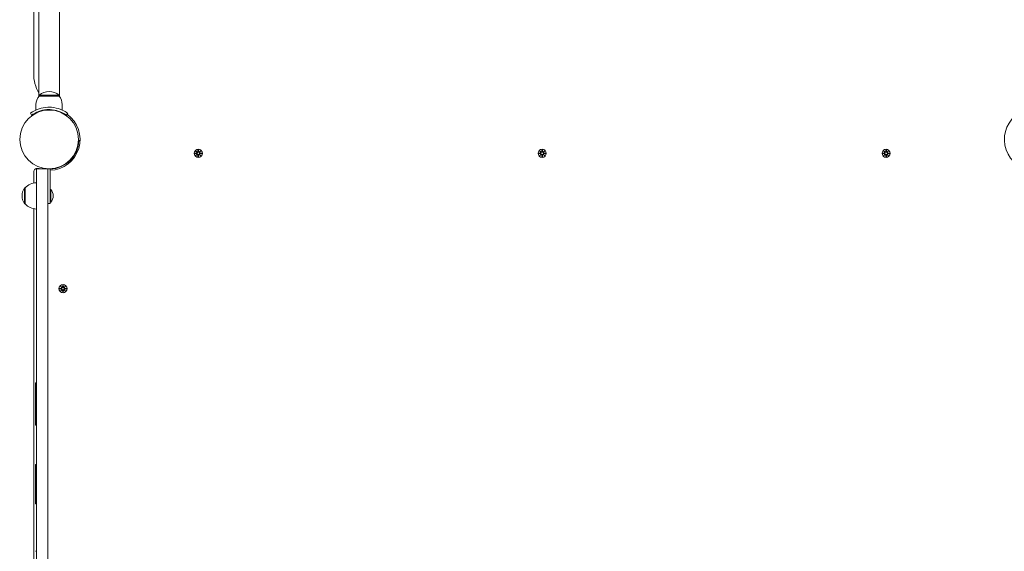
# Model space of a CAD drawing. Units: millimetres. Extents: x -8398 to 7882, y -3372 to 13652.
# Drawn here: x -148 to 1126, y 8357 to 9044 of the extents above; entities that cross this region are included whole.
import ezdxf

# ---------------------------------------------------------------- set-up
doc = ezdxf.new("R2010")
doc.units = ezdxf.units.MM
doc.layers.add('Toestel 2D', color=7, linetype='Continuous', lineweight=20)

# ---------------------------------------------------------------- blocks, each defined once
blk = doc.blocks.new('FK-24-SKU05')
at = {"layer": 'Toestel 2D'}
for p, q in [((-123.8, 8945.1), (-123.8, 9284.6)), ((-96.9, 8945.1), (-96.9, 9284.6)), ((-130.3, 8974.5), (-130.3, 9254.6)), ((-97.3, 8946.6), (-123.3, 8946.6)), ((-123.3, 8945.6), (-123.3, 8946.6)), ((-123.3, 8945.6), (-97.3, 8945.6)), ((-97.3, 8945.6), (-97.3, 8946.6)), ((-127.3, 8934.6), (-127.3, 8927.6)), ((-93.3, 8934.6), (-93.3, 8927.6)), ((-132.9, 8920.9), (-134.6, 8923.4)), ((-123.8, 8925.8), (-123.8, 8925.2)), ((-114.3, 8928), (-114.3, 8927.5)), ((-106.3, 8928), (-106.3, 8927.5)), ((-96.9, 8925.8), (-96.9, 8925.2)), ((-87.8, 8920.9), (-86.1, 8923.4)), ((-71.8, 8888.2), (-70.4, 8888.2)), ((77.9, 8872), (80.3, 8872.1)), ((77.9, 8871.3), (80.3, 8871.2)), ((79.3, 8875), (81.1, 8873.3)), ((79.3, 8875), (80.9, 8873.4)), ((81, 8873.2), (79.3, 8875)), ((79.3, 8868.3), (81, 8870.1)), ((81.1, 8870), (79.3, 8868.3)), ((79.3, 8868.3), (80.9, 8869.9)), ((80.9, 8873.4), (81.1, 8873.2)), ((80.9, 8869.9), (81.1, 8870.1)), ((82.3, 8876.4), (82.2, 8874)), ((82.3, 8866.9), (82.2, 8869.3)), ((83, 8876.4), (83.2, 8874)), ((83, 8866.9), (83.2, 8869.3)), ((84.2, 8873.3), (86, 8875)), ((84.4, 8873.4), (84.2, 8873.2)), ((84.4, 8869.9), (84.2, 8870.1)), ((86, 8868.3), (84.2, 8870)), ((86, 8875), (84.3, 8873.2)), ((84.3, 8870.1), (86, 8868.3)), ((86, 8875), (84.4, 8873.4)), ((86, 8868.3), (84.4, 8869.9)), ((87.4, 8872), (85, 8872.1)), ((87.4, 8871.3), (85, 8871.2)), ((522.9, 8872), (525.3, 8872.1)), ((522.9, 8871.3), (525.3, 8871.2)), ((524.3, 8875), (526.1, 8873.3)), ((524.3, 8875), (525.9, 8873.4)), ((526, 8873.2), (524.3, 8875)), ((524.3, 8868.3), (526, 8870.1)), ((526.1, 8870), (524.3, 8868.3)), ((524.3, 8868.3), (525.9, 8869.9)), ((525.9, 8873.4), (526.1, 8873.2)), ((525.9, 8869.9), (526.1, 8870.1)), ((527.3, 8876.4), (527.2, 8874)), ((527.3, 8866.9), (527.2, 8869.3)), ((528, 8876.4), (528.2, 8874)), ((528, 8866.9), (528.2, 8869.3)), ((529.2, 8873.3), (531, 8875)), ((529.4, 8873.4), (529.2, 8873.2)), ((529.4, 8869.9), (529.2, 8870.1)), ((531, 8868.3), (529.2, 8870)), ((531, 8875), (529.3, 8873.2)), ((529.3, 8870.1), (531, 8868.3)), ((531, 8875), (529.4, 8873.4)), ((531, 8868.3), (529.4, 8869.9)), ((532.4, 8872), (530, 8872.1)), ((532.4, 8871.3), (530, 8871.2)), ((967.9, 8872), (970.3, 8872.1)), ((967.9, 8871.3), (970.3, 8871.2)), ((969.3, 8875), (971.1, 8873.3)), ((969.3, 8875), (970.9, 8873.4)), ((971, 8873.2), (969.3, 8875)), ((969.3, 8868.3), (971, 8870.1)), ((971.1, 8870), (969.3, 8868.3)), ((969.3, 8868.3), (970.9, 8869.9)), ((970.9, 8873.4), (971.1, 8873.2)), ((970.9, 8869.9), (971.1, 8870.1)), ((972.3, 8876.4), (972.2, 8874)), ((972.3, 8866.9), (972.2, 8869.3)), ((973, 8876.4), (973.2, 8874)), ((973, 8866.9), (973.2, 8869.3)), ((974.2, 8873.3), (976, 8875)), ((974.4, 8873.4), (974.2, 8873.2)), ((974.4, 8869.9), (974.2, 8870.1)), ((976, 8868.3), (974.2, 8870)), ((976, 8875), (974.3, 8873.2)), ((974.3, 8870.1), (976, 8868.3)), ((976, 8875), (974.4, 8873.4)), ((976, 8868.3), (974.4, 8869.9)), ((977.4, 8872), (975, 8872.1)), ((977.4, 8871.3), (975, 8871.2)), ((-86.1, 8859.7), (-86.4, 8860.1)), ((-80.4, 8865.4), (-80.8, 8865.7)), ((-130.3, 8833.3), (-130.3, 8847.2)), ((-112.3, 8851.6), (-126.8, 8851.6)), ((-126.8, 8851.6), (-126.8, 8831.6)), ((-111.8, 8851.6), (-108.8, 8851.6)), ((-111.8, 8831.6), (-111.8, 8851.6)), ((-108.8, 8811.6), (-108.8, 8851.6)), ((-108.8, 8851.6), (-108.8, 8806.6)), ((-126.8, 7671.6), (-126.8, 8831.6)), ((-111.8, 8831.6), (-111.8, 7671.6)), ((-142.3, 8826.8), (-142.3, 8806.3)), ((-141.3, 8826.8), (-142.3, 8826.8)), ((-141.3, 8826.8), (-141.3, 8806.3)), ((-108.1, 8824.9), (-108.8, 8824.9)), ((-108.1, 8824.9), (-108.1, 8808.3)), ((-141.3, 8806.3), (-142.3, 8806.3)), ((-108.8, 8806.6), (-111.8, 8806.6)), ((-108.1, 8808.3), (-108.8, 8808.3)), ((-130.3, 7703.4), (-130.3, 8799.9)), ((-97.1, 8697), (-94.7, 8697.1)), ((-97.1, 8696.3), (-94.7, 8696.2)), ((-95.7, 8700), (-93.9, 8698.3)), ((-95.7, 8700), (-94.1, 8698.4)), ((-94, 8698.2), (-95.7, 8700)), ((-95.7, 8693.3), (-94, 8695.1)), ((-93.9, 8695), (-95.7, 8693.3)), ((-95.7, 8693.3), (-94.1, 8694.9)), ((-94.1, 8698.4), (-93.9, 8698.2)), ((-94.1, 8694.9), (-93.9, 8695.1)), ((-92.7, 8701.4), (-92.8, 8699)), ((-92.7, 8691.9), (-92.8, 8694.3)), ((-92, 8701.4), (-91.8, 8699)), ((-92, 8691.9), (-91.8, 8694.3)), ((-90.8, 8698.3), (-89, 8700)), ((-90.6, 8698.4), (-90.8, 8698.2)), ((-90.6, 8694.9), (-90.8, 8695.1)), ((-89, 8693.3), (-90.8, 8695)), ((-89, 8700), (-90.7, 8698.2)), ((-90.7, 8695.1), (-89, 8693.3)), ((-89, 8700), (-90.6, 8698.4)), ((-89, 8693.3), (-90.6, 8694.9)), ((-87.6, 8697), (-90, 8697.1)), ((-87.6, 8696.3), (-90, 8696.2)), ((-127.8, 8573.5), (-127.8, 8575)), ((-126.8, 8575), (-127.8, 8575)), ((-127.8, 8565.1), (-127.8, 8573.5)), ((-126.8, 8573.5), (-127.8, 8573.5)), ((-127.8, 8545.5), (-127.8, 8565.1)), ((-127.8, 8523.5), (-127.8, 8545.5)), ((-126.8, 8545.5), (-127.8, 8545.5)), ((-127.8, 8519.9), (-127.8, 8523.5)), ((-126.8, 8519.9), (-127.8, 8519.9)), ((-127.8, 8468.6), (-127.8, 8469.1)), ((-126.8, 8469.1), (-127.8, 8469.1)), ((-127.8, 8461.3), (-127.8, 8468.6)), ((-126.8, 8468.6), (-127.8, 8468.6)), ((-127.8, 8457.8), (-127.8, 8461.3)), ((-126.8, 8461.3), (-127.8, 8461.3)), ((-127.8, 8448.8), (-127.8, 8457.8)), ((-126.8, 8457.8), (-127.8, 8457.8)), ((-127.8, 8446.5), (-127.8, 8448.8)), ((-126.8, 8448.8), (-127.8, 8448.8)), ((-127.8, 8433.8), (-127.8, 8446.5)), ((-126.8, 8446.5), (-127.8, 8446.5)), ((-127.8, 8418.6), (-127.8, 8433.8)), ((-127.8, 8418.3), (-127.8, 8418.6)), ((-126.8, 8418.6), (-127.8, 8418.6)), ((-126.8, 8418.3), (-127.8, 8418.3)), ((-126.8, 8357), (-127.8, 8357))]:
    blk.add_line(p, q, dxfattribs=at)
for centre, radius in [((-110.3, 8889.6), 38), ((82.7, 8871.6), 5.25), ((82.7, 8871.6), 1.68), ((527.7, 8871.6), 5.25), ((527.7, 8871.6), 1.68), ((972.7, 8871.6), 5.25), ((972.7, 8871.6), 1.68), ((-92.3, 8696.6), 5.25), ((-92.3, 8696.6), 1.68)]:
    blk.add_circle(centre, radius, dxfattribs=at)
for centre, radius, start, end in [((-80.3, 8974.5), 50, 180, 209.6574), ((-110.2, 8934.6), 17.1, 140.0338, 180), ((-110.3, 8932.2), 19.4, 47.925, 132.075), ((-110.5, 8934.6), 17.1, 0, 39.9662), ((-110.3, 8889.6), 40, 272.1491, 54.2348), ((1165.7, 8889.6), 40, 130.6311, 268.5675), ((-110.3, 8889.6), 38.5, 272.23, 357.9182), ((80.3, 8872.9), 0.778, 272.7265, 20.3031), ((80.3, 8870.4), 0.778, 339.6969, 87.2735), ((81.4, 8874), 0.778, 249.6969, 357.2735), ((81.4, 8869.3), 0.778, 2.7265, 110.3031), ((83.9, 8874), 0.778, 182.7265, 290.3031), ((83.9, 8869.3), 0.778, 69.6969, 177.2735), ((85, 8872.9), 0.778, 159.6969, 267.2735), ((85, 8870.4), 0.778, 92.7265, 200.3031), ((525.3, 8872.9), 0.778, 272.7265, 20.3031), ((525.3, 8870.4), 0.778, 339.6969, 87.2735), ((526.4, 8874), 0.778, 249.6969, 357.2735), ((526.4, 8869.3), 0.778, 2.7265, 110.3031), ((528.9, 8874), 0.778, 182.7265, 290.3031), ((528.9, 8869.3), 0.778, 69.6969, 177.2735), ((530, 8872.9), 0.778, 159.6969, 267.2735), ((530, 8870.4), 0.778, 92.7265, 200.3031), ((970.3, 8872.9), 0.778, 272.7265, 20.3031), ((970.3, 8870.4), 0.778, 339.6969, 87.2735), ((971.4, 8874), 0.778, 249.6969, 357.2735), ((971.4, 8869.3), 0.778, 2.7265, 110.3031), ((973.9, 8874), 0.778, 182.7265, 290.3031), ((973.9, 8869.3), 0.778, 69.6969, 177.2735), ((975, 8872.9), 0.778, 159.6969, 267.2735), ((975, 8870.4), 0.778, 92.7265, 200.3031), ((-125.3, 8847.2), 5, 70.5288, 180), ((-110.3, 8889.6), 40, 250.5288, 251.8051), ((-126.8, 8814.6), 18.9, 90, 139.9256), ((-126.3, 8816.6), 19, 147.3723, 212.6277), ((-117.6, 8816.6), 12.6, 318.9478, 41.0522), ((-126.8, 8818.5), 18.9, 220.0744, 270), ((-94.7, 8697.9), 0.778, 272.7265, 20.3031), ((-94.7, 8695.4), 0.778, 339.6969, 87.2735), ((-93.6, 8699), 0.778, 249.6969, 357.2735), ((-93.6, 8694.3), 0.778, 2.7265, 110.3031), ((-91.1, 8699), 0.778, 182.7265, 290.3031), ((-91.1, 8694.3), 0.778, 69.6969, 177.2735), ((-90, 8697.9), 0.778, 159.6969, 267.2735), ((-90, 8695.4), 0.778, 92.7265, 200.3031)]:
    blk.add_arc(centre, radius, start, end, dxfattribs=at)
for centre, major_axis, start_param, end_param in [((81.3, 8873.9), (0.471, 0.498), 3.293586, 3.60854), ((80.4, 8873), (0.498, 0.471), 5.816238, 6.131192), ((80.4, 8870.3), (-0.498, 0.471), 3.293586, 3.60854), ((81.3, 8869.4), (-0.471, 0.498), 5.816238, 6.131192), ((84, 8873.9), (0.471, -0.498), 5.816238, 6.131192), ((84, 8869.4), (-0.471, -0.498), 3.293586, 3.60854), ((85, 8873), (0.498, -0.471), 3.293586, 3.60854), ((85, 8870.3), (-0.498, -0.471), 5.816238, 6.131192), ((526.3, 8873.9), (0.471, 0.498), 3.293586, 3.60854), ((525.4, 8873), (0.498, 0.471), 5.816238, 6.131192), ((525.4, 8870.3), (-0.498, 0.471), 3.293586, 3.60854), ((526.3, 8869.4), (-0.471, 0.498), 5.816238, 6.131192), ((529, 8873.9), (0.471, -0.498), 5.816238, 6.131192), ((529, 8869.4), (-0.471, -0.498), 3.293586, 3.60854), ((530, 8873), (0.498, -0.471), 3.293586, 3.60854), ((530, 8870.3), (-0.498, -0.471), 5.816238, 6.131192), ((971.3, 8873.9), (0.471, 0.498), 3.293586, 3.60854), ((970.4, 8873), (0.498, 0.471), 5.816238, 6.131192), ((970.4, 8870.3), (-0.498, 0.471), 3.293586, 3.60854), ((971.3, 8869.4), (-0.471, 0.498), 5.816238, 6.131192), ((974, 8873.9), (0.471, -0.498), 5.816238, 6.131192), ((974, 8869.4), (-0.471, -0.498), 3.293586, 3.60854), ((975, 8873), (0.498, -0.471), 3.293586, 3.60854), ((975, 8870.3), (-0.498, -0.471), 5.816238, 6.131192), ((-93.7, 8698.9), (0.471, 0.498), 3.293586, 3.60854), ((-94.6, 8698), (0.498, 0.471), 5.816238, 6.131192), ((-94.6, 8695.3), (-0.498, 0.471), 3.293586, 3.60854), ((-93.7, 8694.4), (-0.471, 0.498), 5.816238, 6.131192), ((-91, 8698.9), (0.471, -0.498), 5.816238, 6.131192), ((-91, 8694.4), (-0.471, -0.498), 3.293586, 3.60854), ((-90, 8698), (0.498, -0.471), 3.293586, 3.60854), ((-90, 8695.3), (-0.498, -0.471), 5.816238, 6.131192)]:
    blk.add_ellipse(centre, major_axis=major_axis, ratio=0.988452, start_param=start_param, end_param=end_param, dxfattribs=at)
for points, knots in [([(-134.6, 8923.4), (-134.6, 8923.4), (-133.7, 8924.1), (-131.8, 8925.2), (-129.9, 8926.4), (-126.9, 8927.9), (-123.2, 8929.2), (-119.9, 8930.2), (-116, 8931), (-112, 8931.2), (-111.4, 8931.2), (-110.9, 8931.2), (-110.3, 8931.2)], [0, 0, 0, 0, 0.516148, 0.516148, 0.516148, 1.043472, 1.043472, 1.043472, 1.506578, 1.506578, 1.506578, 1.570796, 1.570796, 1.570796, 1.570796]), ([(-110.3, 8931.2), (-106.2, 8931.2), (-102.1, 8930.5), (-98.6, 8929.5), (-94.8, 8928.4), (-91.7, 8926.8), (-89.6, 8925.6), (-87.5, 8924.4), (-86.4, 8923.6), (-86.1, 8923.4), (-86.1, 8923.4), (-86.1, 8923.4), (-86.1, 8923.4)], [1.570796, 1.570796, 1.570796, 1.570796, 2.048629, 2.048629, 2.048629, 2.564214, 2.564214, 2.564214, 3.068097, 3.068097, 3.068097, 3.141593, 3.141593, 3.141593, 3.141593]), ([(-110.3, 8928.2), (-114.2, 8928.2), (-118.1, 8927.6), (-121.4, 8926.6), (-125.1, 8925.5), (-128.1, 8923.9), (-130, 8922.8), (-131.8, 8921.7), (-132.8, 8921), (-132.9, 8920.9), (-132.9, 8920.9), (-132.9, 8920.9), (-132.9, 8920.9)], [-1.570796, -1.570796, -1.570796, -1.570796, -1.085323, -1.085323, -1.085323, -0.540695, -0.540695, -0.540695, -0.029375, -0.029375, -0.029375, 0, 0, 0, 0]), ([(-87.8, 8920.9), (-87.8, 8920.9), (-88.7, 8921.6), (-90.5, 8922.7), (-92.3, 8923.8), (-95.1, 8925.2), (-98.5, 8926.3), (-101.6, 8927.3), (-105.3, 8928), (-109.1, 8928.2), (-109.5, 8928.2), (-109.9, 8928.2), (-110.3, 8928.2)], [-3.141593, -3.141593, -3.141593, -3.141593, -2.616168, -2.616168, -2.616168, -2.093482, -2.093482, -2.093482, -1.622999, -1.622999, -1.622999, -1.570796, -1.570796, -1.570796, -1.570796]), ([(81.1, 8873.2), (81.1, 8873.1), (81.2, 8873.1), (81.2, 8872.9), (81.2, 8872.8), (81.1, 8872.6), (81.1, 8872.6), (81, 8872.4), (81, 8872.3), (80.9, 8872.2), (80.8, 8872.2), (80.6, 8872.1), (80.5, 8872.1), (80.4, 8872.1), (80.4, 8872), (80.3, 8872)], [0.3513232, 0.3513232, 0.3513232, 0.3513232, 0.3724042, 0.3724042, 0.3973446, 0.3973446, 0.422285, 0.422285, 0.4472253, 0.4472253, 0.4721657, 0.4721657, 0.4989585, 0.4989585, 0.5097069, 0.5097069, 0.5097069, 0.5097069]), ([(80.3, 8871.2), (80.4, 8871.2), (80.4, 8871.2), (80.5, 8871.2), (80.6, 8871.2), (80.8, 8871.1), (80.9, 8871.1), (81, 8870.9), (81, 8870.9), (81.1, 8870.7), (81.1, 8870.6), (81.2, 8870.5), (81.2, 8870.4), (81.2, 8870.2), (81.1, 8870.2), (81.1, 8870.1)], [0.334863, 0.334863, 0.334863, 0.334863, 0.3456115, 0.3456115, 0.3724042, 0.3724042, 0.3973446, 0.3973446, 0.422285, 0.422285, 0.4472253, 0.4472253, 0.4721657, 0.4721657, 0.4932467, 0.4932467, 0.4932467, 0.4932467]), ([(82.3, 8874), (82.3, 8873.9), (82.3, 8873.9), (82.2, 8873.8), (82.2, 8873.7), (82.1, 8873.5), (82.1, 8873.5), (82, 8873.3), (81.9, 8873.3), (81.7, 8873.2), (81.7, 8873.2), (81.5, 8873.1), (81.4, 8873.1), (81.2, 8873.1), (81.2, 8873.2), (81.1, 8873.2)], [0.334863, 0.334863, 0.334863, 0.334863, 0.3456115, 0.3456115, 0.3724042, 0.3724042, 0.3973446, 0.3973446, 0.422285, 0.422285, 0.4472253, 0.4472253, 0.4721657, 0.4721657, 0.4932467, 0.4932467, 0.4932467, 0.4932467]), ([(81.1, 8870.1), (81.2, 8870.1), (81.2, 8870.1), (81.4, 8870.1), (81.5, 8870.1), (81.7, 8870.1), (81.7, 8870.1), (81.9, 8870), (82, 8870), (82.1, 8869.8), (82.1, 8869.8), (82.2, 8869.6), (82.2, 8869.5), (82.3, 8869.4), (82.3, 8869.4), (82.3, 8869.3)], [0.3513232, 0.3513232, 0.3513232, 0.3513232, 0.3724042, 0.3724042, 0.3973446, 0.3973446, 0.422285, 0.422285, 0.4472253, 0.4472253, 0.4721657, 0.4721657, 0.4989585, 0.4989585, 0.5097069, 0.5097069, 0.5097069, 0.5097069]), ([(84.2, 8873.2), (84.2, 8873.2), (84.1, 8873.1), (83.9, 8873.1), (83.8, 8873.1), (83.7, 8873.2), (83.6, 8873.2), (83.4, 8873.3), (83.4, 8873.3), (83.2, 8873.5), (83.2, 8873.5), (83.1, 8873.7), (83.1, 8873.8), (83.1, 8873.9), (83.1, 8873.9), (83.1, 8874)], [0.3513232, 0.3513232, 0.3513232, 0.3513232, 0.3724042, 0.3724042, 0.3973446, 0.3973446, 0.422285, 0.422285, 0.4472253, 0.4472253, 0.4721657, 0.4721657, 0.4989585, 0.4989585, 0.5097069, 0.5097069, 0.5097069, 0.5097069]), ([(83.1, 8869.3), (83.1, 8869.4), (83.1, 8869.4), (83.1, 8869.5), (83.1, 8869.6), (83.2, 8869.8), (83.2, 8869.8), (83.4, 8870), (83.4, 8870), (83.6, 8870.1), (83.7, 8870.1), (83.8, 8870.1), (83.9, 8870.1), (84.1, 8870.1), (84.2, 8870.1), (84.2, 8870.1)], [0.334863, 0.334863, 0.334863, 0.334863, 0.3456115, 0.3456115, 0.3724042, 0.3724042, 0.3973446, 0.3973446, 0.422285, 0.422285, 0.4472253, 0.4472253, 0.4721657, 0.4721657, 0.4932467, 0.4932467, 0.4932467, 0.4932467]), ([(85, 8872), (85, 8872), (84.9, 8872.1), (84.8, 8872.1), (84.7, 8872.1), (84.6, 8872.2), (84.5, 8872.2), (84.4, 8872.3), (84.3, 8872.4), (84.2, 8872.6), (84.2, 8872.6), (84.2, 8872.8), (84.2, 8872.9), (84.2, 8873.1), (84.2, 8873.1), (84.2, 8873.2)], [0.334863, 0.334863, 0.334863, 0.334863, 0.3456115, 0.3456115, 0.3724042, 0.3724042, 0.3973446, 0.3973446, 0.422285, 0.422285, 0.4472253, 0.4472253, 0.4721657, 0.4721657, 0.4932467, 0.4932467, 0.4932467, 0.4932467]), ([(84.2, 8870.1), (84.2, 8870.2), (84.2, 8870.2), (84.2, 8870.4), (84.2, 8870.5), (84.2, 8870.6), (84.2, 8870.7), (84.3, 8870.9), (84.4, 8870.9), (84.5, 8871.1), (84.6, 8871.1), (84.7, 8871.2), (84.8, 8871.2), (84.9, 8871.2), (85, 8871.2), (85, 8871.2)], [0.3513232, 0.3513232, 0.3513232, 0.3513232, 0.3724042, 0.3724042, 0.3973446, 0.3973446, 0.422285, 0.422285, 0.4472253, 0.4472253, 0.4721657, 0.4721657, 0.4989585, 0.4989585, 0.5097069, 0.5097069, 0.5097069, 0.5097069]), ([(526.1, 8873.2), (526.1, 8873.1), (526.2, 8873.1), (526.2, 8872.9), (526.2, 8872.8), (526.1, 8872.6), (526.1, 8872.6), (526, 8872.4), (526, 8872.3), (525.9, 8872.2), (525.8, 8872.2), (525.6, 8872.1), (525.5, 8872.1), (525.4, 8872.1), (525.4, 8872), (525.3, 8872)], [0.3513232, 0.3513232, 0.3513232, 0.3513232, 0.3724042, 0.3724042, 0.3973446, 0.3973446, 0.422285, 0.422285, 0.4472253, 0.4472253, 0.4721657, 0.4721657, 0.4989585, 0.4989585, 0.5097069, 0.5097069, 0.5097069, 0.5097069]), ([(525.3, 8871.2), (525.4, 8871.2), (525.4, 8871.2), (525.5, 8871.2), (525.6, 8871.2), (525.8, 8871.1), (525.9, 8871.1), (526, 8870.9), (526, 8870.9), (526.1, 8870.7), (526.1, 8870.6), (526.2, 8870.5), (526.2, 8870.4), (526.2, 8870.2), (526.1, 8870.2), (526.1, 8870.1)], [0.334863, 0.334863, 0.334863, 0.334863, 0.3456115, 0.3456115, 0.3724042, 0.3724042, 0.3973446, 0.3973446, 0.422285, 0.422285, 0.4472253, 0.4472253, 0.4721657, 0.4721657, 0.4932467, 0.4932467, 0.4932467, 0.4932467]), ([(527.3, 8874), (527.3, 8873.9), (527.3, 8873.9), (527.2, 8873.8), (527.2, 8873.7), (527.1, 8873.5), (527.1, 8873.5), (527, 8873.3), (526.9, 8873.3), (526.7, 8873.2), (526.7, 8873.2), (526.5, 8873.1), (526.4, 8873.1), (526.2, 8873.1), (526.2, 8873.2), (526.1, 8873.2)], [0.334863, 0.334863, 0.334863, 0.334863, 0.3456115, 0.3456115, 0.3724042, 0.3724042, 0.3973446, 0.3973446, 0.422285, 0.422285, 0.4472253, 0.4472253, 0.4721657, 0.4721657, 0.4932467, 0.4932467, 0.4932467, 0.4932467]), ([(526.1, 8870.1), (526.2, 8870.1), (526.2, 8870.1), (526.4, 8870.1), (526.5, 8870.1), (526.7, 8870.1), (526.7, 8870.1), (526.9, 8870), (527, 8870), (527.1, 8869.8), (527.1, 8869.8), (527.2, 8869.6), (527.2, 8869.5), (527.3, 8869.4), (527.3, 8869.4), (527.3, 8869.3)], [0.3513232, 0.3513232, 0.3513232, 0.3513232, 0.3724042, 0.3724042, 0.3973446, 0.3973446, 0.422285, 0.422285, 0.4472253, 0.4472253, 0.4721657, 0.4721657, 0.4989585, 0.4989585, 0.5097069, 0.5097069, 0.5097069, 0.5097069]), ([(529.2, 8873.2), (529.2, 8873.2), (529.1, 8873.1), (528.9, 8873.1), (528.8, 8873.1), (528.7, 8873.2), (528.6, 8873.2), (528.4, 8873.3), (528.4, 8873.3), (528.2, 8873.5), (528.2, 8873.5), (528.1, 8873.7), (528.1, 8873.8), (528.1, 8873.9), (528.1, 8873.9), (528.1, 8874)], [0.3513232, 0.3513232, 0.3513232, 0.3513232, 0.3724042, 0.3724042, 0.3973446, 0.3973446, 0.422285, 0.422285, 0.4472253, 0.4472253, 0.4721657, 0.4721657, 0.4989585, 0.4989585, 0.5097069, 0.5097069, 0.5097069, 0.5097069]), ([(528.1, 8869.3), (528.1, 8869.4), (528.1, 8869.4), (528.1, 8869.5), (528.1, 8869.6), (528.2, 8869.8), (528.2, 8869.8), (528.4, 8870), (528.4, 8870), (528.6, 8870.1), (528.7, 8870.1), (528.8, 8870.1), (528.9, 8870.1), (529.1, 8870.1), (529.2, 8870.1), (529.2, 8870.1)], [0.334863, 0.334863, 0.334863, 0.334863, 0.3456115, 0.3456115, 0.3724042, 0.3724042, 0.3973446, 0.3973446, 0.422285, 0.422285, 0.4472253, 0.4472253, 0.4721657, 0.4721657, 0.4932467, 0.4932467, 0.4932467, 0.4932467]), ([(530, 8872), (530, 8872), (529.9, 8872.1), (529.8, 8872.1), (529.7, 8872.1), (529.6, 8872.2), (529.5, 8872.2), (529.4, 8872.3), (529.3, 8872.4), (529.2, 8872.6), (529.2, 8872.6), (529.2, 8872.8), (529.2, 8872.9), (529.2, 8873.1), (529.2, 8873.1), (529.2, 8873.2)], [0.334863, 0.334863, 0.334863, 0.334863, 0.3456115, 0.3456115, 0.3724042, 0.3724042, 0.3973446, 0.3973446, 0.422285, 0.422285, 0.4472253, 0.4472253, 0.4721657, 0.4721657, 0.4932467, 0.4932467, 0.4932467, 0.4932467]), ([(529.2, 8870.1), (529.2, 8870.2), (529.2, 8870.2), (529.2, 8870.4), (529.2, 8870.5), (529.2, 8870.6), (529.2, 8870.7), (529.3, 8870.9), (529.4, 8870.9), (529.5, 8871.1), (529.6, 8871.1), (529.7, 8871.2), (529.8, 8871.2), (529.9, 8871.2), (530, 8871.2), (530, 8871.2)], [0.3513232, 0.3513232, 0.3513232, 0.3513232, 0.3724042, 0.3724042, 0.3973446, 0.3973446, 0.422285, 0.422285, 0.4472253, 0.4472253, 0.4721657, 0.4721657, 0.4989585, 0.4989585, 0.5097069, 0.5097069, 0.5097069, 0.5097069]), ([(971.1, 8873.2), (971.1, 8873.1), (971.2, 8873.1), (971.2, 8872.9), (971.2, 8872.8), (971.1, 8872.6), (971.1, 8872.6), (971, 8872.4), (971, 8872.3), (970.9, 8872.2), (970.8, 8872.2), (970.6, 8872.1), (970.5, 8872.1), (970.4, 8872.1), (970.4, 8872), (970.3, 8872)], [0.3513232, 0.3513232, 0.3513232, 0.3513232, 0.3724042, 0.3724042, 0.3973446, 0.3973446, 0.422285, 0.422285, 0.4472253, 0.4472253, 0.4721657, 0.4721657, 0.4989585, 0.4989585, 0.5097069, 0.5097069, 0.5097069, 0.5097069]), ([(970.3, 8871.2), (970.4, 8871.2), (970.4, 8871.2), (970.5, 8871.2), (970.6, 8871.2), (970.8, 8871.1), (970.9, 8871.1), (971, 8870.9), (971, 8870.9), (971.1, 8870.7), (971.1, 8870.6), (971.2, 8870.5), (971.2, 8870.4), (971.2, 8870.2), (971.1, 8870.2), (971.1, 8870.1)], [0.334863, 0.334863, 0.334863, 0.334863, 0.3456115, 0.3456115, 0.3724042, 0.3724042, 0.3973446, 0.3973446, 0.422285, 0.422285, 0.4472253, 0.4472253, 0.4721657, 0.4721657, 0.4932467, 0.4932467, 0.4932467, 0.4932467]), ([(972.3, 8874), (972.3, 8873.9), (972.3, 8873.9), (972.2, 8873.8), (972.2, 8873.7), (972.1, 8873.5), (972.1, 8873.5), (972, 8873.3), (971.9, 8873.3), (971.7, 8873.2), (971.7, 8873.2), (971.5, 8873.1), (971.4, 8873.1), (971.2, 8873.1), (971.2, 8873.2), (971.1, 8873.2)], [0.334863, 0.334863, 0.334863, 0.334863, 0.3456115, 0.3456115, 0.3724042, 0.3724042, 0.3973446, 0.3973446, 0.422285, 0.422285, 0.4472253, 0.4472253, 0.4721657, 0.4721657, 0.4932467, 0.4932467, 0.4932467, 0.4932467]), ([(971.1, 8870.1), (971.2, 8870.1), (971.2, 8870.1), (971.4, 8870.1), (971.5, 8870.1), (971.7, 8870.1), (971.7, 8870.1), (971.9, 8870), (972, 8870), (972.1, 8869.8), (972.1, 8869.8), (972.2, 8869.6), (972.2, 8869.5), (972.3, 8869.4), (972.3, 8869.4), (972.3, 8869.3)], [0.3513232, 0.3513232, 0.3513232, 0.3513232, 0.3724042, 0.3724042, 0.3973446, 0.3973446, 0.422285, 0.422285, 0.4472253, 0.4472253, 0.4721657, 0.4721657, 0.4989585, 0.4989585, 0.5097069, 0.5097069, 0.5097069, 0.5097069]), ([(974.2, 8873.2), (974.2, 8873.2), (974.1, 8873.1), (973.9, 8873.1), (973.8, 8873.1), (973.7, 8873.2), (973.6, 8873.2), (973.4, 8873.3), (973.4, 8873.3), (973.2, 8873.5), (973.2, 8873.5), (973.1, 8873.7), (973.1, 8873.8), (973.1, 8873.9), (973.1, 8873.9), (973.1, 8874)], [0.3513232, 0.3513232, 0.3513232, 0.3513232, 0.3724042, 0.3724042, 0.3973446, 0.3973446, 0.422285, 0.422285, 0.4472253, 0.4472253, 0.4721657, 0.4721657, 0.4989585, 0.4989585, 0.5097069, 0.5097069, 0.5097069, 0.5097069]), ([(973.1, 8869.3), (973.1, 8869.4), (973.1, 8869.4), (973.1, 8869.5), (973.1, 8869.6), (973.2, 8869.8), (973.2, 8869.8), (973.4, 8870), (973.4, 8870), (973.6, 8870.1), (973.7, 8870.1), (973.8, 8870.1), (973.9, 8870.1), (974.1, 8870.1), (974.2, 8870.1), (974.2, 8870.1)], [0.334863, 0.334863, 0.334863, 0.334863, 0.3456115, 0.3456115, 0.3724042, 0.3724042, 0.3973446, 0.3973446, 0.422285, 0.422285, 0.4472253, 0.4472253, 0.4721657, 0.4721657, 0.4932467, 0.4932467, 0.4932467, 0.4932467]), ([(975, 8872), (975, 8872), (974.9, 8872.1), (974.8, 8872.1), (974.7, 8872.1), (974.6, 8872.2), (974.5, 8872.2), (974.4, 8872.3), (974.3, 8872.4), (974.2, 8872.6), (974.2, 8872.6), (974.2, 8872.8), (974.2, 8872.9), (974.2, 8873.1), (974.2, 8873.1), (974.2, 8873.2)], [0.334863, 0.334863, 0.334863, 0.334863, 0.3456115, 0.3456115, 0.3724042, 0.3724042, 0.3973446, 0.3973446, 0.422285, 0.422285, 0.4472253, 0.4472253, 0.4721657, 0.4721657, 0.4932467, 0.4932467, 0.4932467, 0.4932467]), ([(974.2, 8870.1), (974.2, 8870.2), (974.2, 8870.2), (974.2, 8870.4), (974.2, 8870.5), (974.2, 8870.6), (974.2, 8870.7), (974.3, 8870.9), (974.4, 8870.9), (974.5, 8871.1), (974.6, 8871.1), (974.7, 8871.2), (974.8, 8871.2), (974.9, 8871.2), (975, 8871.2), (975, 8871.2)], [0.3513232, 0.3513232, 0.3513232, 0.3513232, 0.3724042, 0.3724042, 0.3973446, 0.3973446, 0.422285, 0.422285, 0.4472253, 0.4472253, 0.4721657, 0.4721657, 0.4989585, 0.4989585, 0.5097069, 0.5097069, 0.5097069, 0.5097069]), ([(-93.9, 8698.2), (-93.9, 8698.1), (-93.8, 8698.1), (-93.8, 8697.9), (-93.8, 8697.8), (-93.9, 8697.6), (-93.9, 8697.6), (-94, 8697.4), (-94, 8697.3), (-94.1, 8697.2), (-94.2, 8697.2), (-94.4, 8697.1), (-94.5, 8697.1), (-94.6, 8697.1), (-94.6, 8697), (-94.7, 8697)], [0.3513232, 0.3513232, 0.3513232, 0.3513232, 0.3724042, 0.3724042, 0.3973446, 0.3973446, 0.422285, 0.422285, 0.4472253, 0.4472253, 0.4721657, 0.4721657, 0.4989585, 0.4989585, 0.5097069, 0.5097069, 0.5097069, 0.5097069]), ([(-94.7, 8696.2), (-94.6, 8696.2), (-94.6, 8696.2), (-94.5, 8696.2), (-94.4, 8696.2), (-94.2, 8696.1), (-94.1, 8696.1), (-94, 8695.9), (-94, 8695.9), (-93.9, 8695.7), (-93.9, 8695.6), (-93.8, 8695.5), (-93.8, 8695.4), (-93.8, 8695.2), (-93.9, 8695.2), (-93.9, 8695.1)], [0.334863, 0.334863, 0.334863, 0.334863, 0.3456115, 0.3456115, 0.3724042, 0.3724042, 0.3973446, 0.3973446, 0.422285, 0.422285, 0.4472253, 0.4472253, 0.4721657, 0.4721657, 0.4932467, 0.4932467, 0.4932467, 0.4932467]), ([(-92.7, 8699), (-92.7, 8698.9), (-92.7, 8698.9), (-92.8, 8698.8), (-92.8, 8698.7), (-92.9, 8698.5), (-92.9, 8698.5), (-93, 8698.3), (-93.1, 8698.3), (-93.3, 8698.2), (-93.3, 8698.2), (-93.5, 8698.1), (-93.6, 8698.1), (-93.8, 8698.1), (-93.8, 8698.2), (-93.9, 8698.2)], [0.334863, 0.334863, 0.334863, 0.334863, 0.3456115, 0.3456115, 0.3724042, 0.3724042, 0.3973446, 0.3973446, 0.422285, 0.422285, 0.4472253, 0.4472253, 0.4721657, 0.4721657, 0.4932467, 0.4932467, 0.4932467, 0.4932467]), ([(-93.9, 8695.1), (-93.8, 8695.1), (-93.8, 8695.1), (-93.6, 8695.1), (-93.5, 8695.1), (-93.3, 8695.1), (-93.3, 8695.1), (-93.1, 8695), (-93, 8695), (-92.9, 8694.8), (-92.9, 8694.8), (-92.8, 8694.6), (-92.8, 8694.5), (-92.7, 8694.4), (-92.7, 8694.4), (-92.7, 8694.3)], [0.3513232, 0.3513232, 0.3513232, 0.3513232, 0.3724042, 0.3724042, 0.3973446, 0.3973446, 0.422285, 0.422285, 0.4472253, 0.4472253, 0.4721657, 0.4721657, 0.4989585, 0.4989585, 0.5097069, 0.5097069, 0.5097069, 0.5097069]), ([(-90.8, 8698.2), (-90.8, 8698.2), (-90.9, 8698.1), (-91.1, 8698.1), (-91.2, 8698.1), (-91.3, 8698.2), (-91.4, 8698.2), (-91.6, 8698.3), (-91.6, 8698.3), (-91.8, 8698.5), (-91.8, 8698.5), (-91.9, 8698.7), (-91.9, 8698.8), (-91.9, 8698.9), (-91.9, 8698.9), (-91.9, 8699)], [0.3513232, 0.3513232, 0.3513232, 0.3513232, 0.3724042, 0.3724042, 0.3973446, 0.3973446, 0.422285, 0.422285, 0.4472253, 0.4472253, 0.4721657, 0.4721657, 0.4989585, 0.4989585, 0.5097069, 0.5097069, 0.5097069, 0.5097069]), ([(-91.9, 8694.3), (-91.9, 8694.4), (-91.9, 8694.4), (-91.9, 8694.5), (-91.9, 8694.6), (-91.8, 8694.8), (-91.8, 8694.8), (-91.6, 8695), (-91.6, 8695), (-91.4, 8695.1), (-91.3, 8695.1), (-91.2, 8695.1), (-91.1, 8695.1), (-90.9, 8695.1), (-90.8, 8695.1), (-90.8, 8695.1)], [0.334863, 0.334863, 0.334863, 0.334863, 0.3456115, 0.3456115, 0.3724042, 0.3724042, 0.3973446, 0.3973446, 0.422285, 0.422285, 0.4472253, 0.4472253, 0.4721657, 0.4721657, 0.4932467, 0.4932467, 0.4932467, 0.4932467]), ([(-90, 8697), (-90, 8697), (-90.1, 8697.1), (-90.2, 8697.1), (-90.3, 8697.1), (-90.4, 8697.2), (-90.5, 8697.2), (-90.6, 8697.3), (-90.7, 8697.4), (-90.8, 8697.6), (-90.8, 8697.6), (-90.8, 8697.8), (-90.8, 8697.9), (-90.8, 8698.1), (-90.8, 8698.1), (-90.8, 8698.2)], [0.334863, 0.334863, 0.334863, 0.334863, 0.3456115, 0.3456115, 0.3724042, 0.3724042, 0.3973446, 0.3973446, 0.422285, 0.422285, 0.4472253, 0.4472253, 0.4721657, 0.4721657, 0.4932467, 0.4932467, 0.4932467, 0.4932467]), ([(-90.8, 8695.1), (-90.8, 8695.2), (-90.8, 8695.2), (-90.8, 8695.4), (-90.8, 8695.5), (-90.8, 8695.6), (-90.8, 8695.7), (-90.7, 8695.9), (-90.6, 8695.9), (-90.5, 8696.1), (-90.4, 8696.1), (-90.3, 8696.2), (-90.2, 8696.2), (-90.1, 8696.2), (-90, 8696.2), (-90, 8696.2)], [0.3513232, 0.3513232, 0.3513232, 0.3513232, 0.3724042, 0.3724042, 0.3973446, 0.3973446, 0.422285, 0.422285, 0.4472253, 0.4472253, 0.4721657, 0.4721657, 0.4989585, 0.4989585, 0.5097069, 0.5097069, 0.5097069, 0.5097069])]:
    blk.add_open_spline(points, degree=3, knots=knots, dxfattribs=at)
for points in [[(77.9, 8872), (77.9, 8872), (77.9, 8872), (78, 8872)], [(78, 8871.3), (77.9, 8871.3), (77.9, 8871.3), (77.9, 8871.3)], [(82.3, 8876.3), (82.3, 8876.4), (82.3, 8876.4), (82.3, 8876.4)], [(83, 8876.4), (83, 8876.4), (83, 8876.4), (83, 8876.3)], [(87.4, 8872), (87.4, 8872), (87.4, 8872), (87.4, 8872)], [(87.4, 8871.3), (87.4, 8871.3), (87.4, 8871.3), (87.4, 8871.3)], [(522.9, 8872), (522.9, 8872), (522.9, 8872), (523, 8872)], [(523, 8871.3), (522.9, 8871.3), (522.9, 8871.3), (522.9, 8871.3)], [(527.3, 8876.3), (527.3, 8876.4), (527.3, 8876.4), (527.3, 8876.4)], [(528, 8876.4), (528, 8876.4), (528, 8876.4), (528, 8876.3)], [(532.4, 8872), (532.4, 8872), (532.4, 8872), (532.4, 8872)], [(532.4, 8871.3), (532.4, 8871.3), (532.4, 8871.3), (532.4, 8871.3)], [(967.9, 8872), (967.9, 8872), (967.9, 8872), (968, 8872)], [(968, 8871.3), (967.9, 8871.3), (967.9, 8871.3), (967.9, 8871.3)], [(972.3, 8876.3), (972.3, 8876.4), (972.3, 8876.4), (972.3, 8876.4)], [(973, 8876.4), (973, 8876.4), (973, 8876.4), (973, 8876.3)], [(977.4, 8872), (977.4, 8872), (977.4, 8872), (977.4, 8872)], [(977.4, 8871.3), (977.4, 8871.3), (977.4, 8871.3), (977.4, 8871.3)], [(82.3, 8866.9), (82.3, 8866.9), (82.3, 8866.9), (82.3, 8866.9)], [(83, 8866.9), (83, 8866.9), (83, 8866.9), (83, 8866.9)], [(527.3, 8866.9), (527.3, 8866.9), (527.3, 8866.9), (527.3, 8866.9)], [(528, 8866.9), (528, 8866.9), (528, 8866.9), (528, 8866.9)], [(972.3, 8866.9), (972.3, 8866.9), (972.3, 8866.9), (972.3, 8866.9)], [(973, 8866.9), (973, 8866.9), (973, 8866.9), (973, 8866.9)], [(-97.1, 8697), (-97.1, 8697), (-97.1, 8697), (-97, 8697)], [(-97, 8696.3), (-97.1, 8696.3), (-97.1, 8696.3), (-97.1, 8696.3)], [(-92.7, 8701.3), (-92.7, 8701.4), (-92.7, 8701.4), (-92.7, 8701.4)], [(-92.7, 8691.9), (-92.7, 8691.9), (-92.7, 8691.9), (-92.7, 8691.9)], [(-92, 8701.4), (-92, 8701.4), (-92, 8701.4), (-92, 8701.3)], [(-92, 8691.9), (-92, 8691.9), (-92, 8691.9), (-92, 8691.9)], [(-87.6, 8697), (-87.6, 8697), (-87.6, 8697), (-87.6, 8697)], [(-87.6, 8696.3), (-87.6, 8696.3), (-87.6, 8696.3), (-87.6, 8696.3)]]:
    blk.add_open_spline(points, degree=3, dxfattribs=at)
for points, weights in [([(80.3, 8872), (79.6, 8872), (78, 8872)], [1.06380331295, 1.09697588554, 1.0013490209]), ([(78, 8871.3), (79.6, 8871.2), (80.3, 8871.2)], [1.0013490209, 1.09697588554, 1.06380331295]), ([(82.3, 8876.3), (82.3, 8874.8), (82.3, 8874)], [1.0013490209, 1.09697588554, 1.06380331295]), ([(82.3, 8869.3), (82.3, 8868.5), (82.3, 8866.9)], [1.06380331295, 1.09697588554, 1.0013490209]), ([(83.1, 8874), (83.1, 8874.8), (83, 8876.3)], [1.06380331295, 1.09697588554, 1.0013490209]), ([(83, 8866.9), (83.1, 8868.5), (83.1, 8869.3)], [1.0013490209, 1.09697588554, 1.06380331295]), ([(87.4, 8872), (85.8, 8872), (85, 8872)], [1.0013490209, 1.09697588554, 1.06380331295]), ([(85, 8871.2), (85.8, 8871.2), (87.4, 8871.3)], [1.06380331295, 1.09697588554, 1.0013490209]), ([(525.3, 8872), (524.6, 8872), (523, 8872)], [1.06380331295, 1.09697588554, 1.0013490209]), ([(523, 8871.3), (524.6, 8871.2), (525.3, 8871.2)], [1.0013490209, 1.09697588554, 1.06380331295]), ([(527.3, 8876.3), (527.3, 8874.8), (527.3, 8874)], [1.0013490209, 1.09697588554, 1.06380331295]), ([(527.3, 8869.3), (527.3, 8868.5), (527.3, 8866.9)], [1.06380331295, 1.09697588554, 1.0013490209]), ([(528.1, 8874), (528.1, 8874.8), (528, 8876.3)], [1.06380331295, 1.09697588554, 1.0013490209]), ([(528, 8866.9), (528.1, 8868.5), (528.1, 8869.3)], [1.0013490209, 1.09697588554, 1.06380331295]), ([(532.4, 8872), (530.8, 8872), (530, 8872)], [1.0013490209, 1.09697588554, 1.06380331295]), ([(530, 8871.2), (530.8, 8871.2), (532.4, 8871.3)], [1.06380331295, 1.09697588554, 1.0013490209]), ([(970.3, 8872), (969.6, 8872), (968, 8872)], [1.06380331295, 1.09697588554, 1.0013490209]), ([(968, 8871.3), (969.6, 8871.2), (970.3, 8871.2)], [1.0013490209, 1.09697588554, 1.06380331295]), ([(972.3, 8876.3), (972.3, 8874.8), (972.3, 8874)], [1.0013490209, 1.09697588554, 1.06380331295]), ([(972.3, 8869.3), (972.3, 8868.5), (972.3, 8866.9)], [1.06380331295, 1.09697588554, 1.0013490209]), ([(973.1, 8874), (973.1, 8874.8), (973, 8876.3)], [1.06380331295, 1.09697588554, 1.0013490209]), ([(973, 8866.9), (973.1, 8868.5), (973.1, 8869.3)], [1.0013490209, 1.09697588554, 1.06380331295]), ([(977.4, 8872), (975.8, 8872), (975, 8872)], [1.0013490209, 1.09697588554, 1.06380331295]), ([(975, 8871.2), (975.8, 8871.2), (977.4, 8871.3)], [1.06380331295, 1.09697588554, 1.0013490209]), ([(-94.7, 8697), (-95.4, 8697), (-97, 8697)], [1.06380331295, 1.09697588554, 1.0013490209]), ([(-97, 8696.3), (-95.4, 8696.2), (-94.7, 8696.2)], [1.0013490209, 1.09697588554, 1.06380331295]), ([(-92.7, 8701.3), (-92.7, 8699.8), (-92.7, 8699)], [1.0013490209, 1.09697588554, 1.06380331295]), ([(-92.7, 8694.3), (-92.7, 8693.5), (-92.7, 8691.9)], [1.06380331295, 1.09697588554, 1.0013490209]), ([(-91.9, 8699), (-91.9, 8699.8), (-92, 8701.3)], [1.06380331295, 1.09697588554, 1.0013490209]), ([(-92, 8691.9), (-91.9, 8693.5), (-91.9, 8694.3)], [1.0013490209, 1.09697588554, 1.06380331295]), ([(-87.6, 8697), (-89.2, 8697), (-90, 8697)], [1.0013490209, 1.09697588554, 1.06380331295]), ([(-90, 8696.2), (-89.2, 8696.2), (-87.6, 8696.3)], [1.06380331295, 1.09697588554, 1.0013490209])]:
    blk.add_rational_spline(points, weights, degree=2, dxfattribs=at)

msp = doc.modelspace()

# ---------------------------------------------------------------- block references
msp.add_blockref('FK-24-SKU05', (0, 0))

doc.saveas('drawing.dxf')
